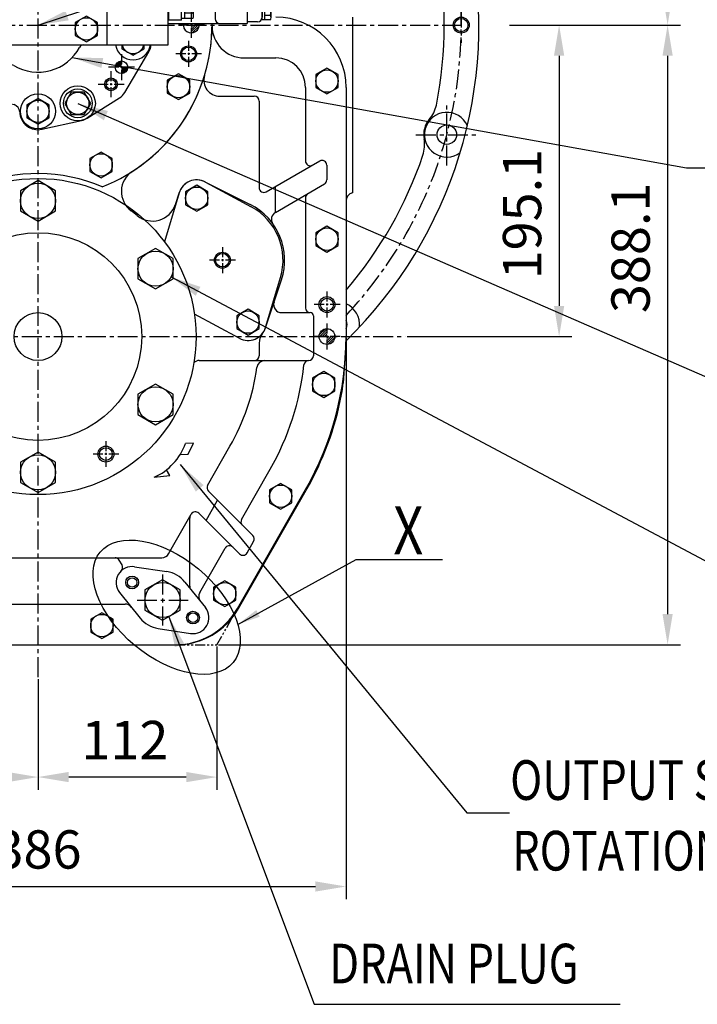
# Model space of a CAD drawing. Units: millimetres. Extents: x 0 to 3855, y -19 to 2751.
# Drawn here: x 3045 to 3470, y 634 to 1251 of the extents above; entities that cross this region are included whole.
import ezdxf

# ---------------------------------------------------------------- set-up
doc = ezdxf.new("R2010")
doc.units = ezdxf.units.MM
doc.header["$LTSCALE"] = 10
doc.linetypes.add('CENTER', pattern=[2, 1.25, -0.25, 0.25, -0.25])
doc.linetypes.add('PHANTOM', pattern=[2.5, 1.25, -0.25, 0.25, -0.25, 0.25, -0.25])
for name, color, linetype in [('1', 1, 'CENTER'), ('14', 14, 'Continuous'), ('4', 4, 'Continuous'), ('DIM', 6, 'Continuous')]:
    doc.layers.add(name, color=color, linetype=linetype)
doc.styles.add('GCHM', font='gem2', dxfattribs={"bigfont": 'gchm'})
doc.styles.add('GHS', font='romans', dxfattribs={"bigfont": 'ghs'})
doc.styles.get("Standard").update_dxf_attribs({"font": 'txt.shx', "bigfont": 'whgtxt.shx'})
doc.dimstyles.new('A1', dxfattribs={"dimtxt": 5, "dimasz": 3.5, "dimexe": 2, "dimexo": 0.7, "dimgap": 2, "dimtad": 1, "dimtoh": 1, "dimdsep": 46, "dimtxsty": 'Standard', "dimcen": 0, "dimclrd": 2, "dimclre": 2, "dimclrt": 6, "dimaunit": 1, "dimadec": 0, "dimazin": 0, "dimtp": 0.02, "dimtfac": 0.65, "dimtdec": 3, "dimtmove": 0, "dimatfit": 3, "dimfxl": 0, "dimtolj": 1, "dimarcsym": 0})

# ---------------------------------------------------------------- blocks, each defined once
blk = doc.blocks.new('*D49')
at = {"layer": 'DEFPOINTS', "color": 0, "transparency": 16777216}
for p in [(3351.18, 1247.2), (3287.05, 1052.15), (3383.38, 1052.15)]:
    blk.add_point(p, dxfattribs=at)
at = {"layer": 'DIM', "color": 2, "lineweight": -2, "transparency": 16777216}
for p, q in [((3352.3, 1247.2), (3391.38, 1247.2)), ((3383.38, 1228), (3383.38, 1071.35)), ((3288.17, 1052.15), (3391.38, 1052.15))]:
    blk.add_line(p, q, dxfattribs=at)
at = {"layer": 'DIM', "color": 2, "transparency": 16777216}
for points in [[(3380.18, 1228), (3386.58, 1228), (3383.38, 1247.2)], [(3380.18, 1071.35), (3386.58, 1071.35), (3383.38, 1052.15)]]:
    blk.add_solid(points, dxfattribs=at)
at = {"layer": 'DIM', "color": 6, "transparency": 16777216, "insert": (3360.18, 1128.82), "char_height": 24, "attachment_point": 5, "rotation": 90}
blk.add_mtext('\\A1;195.1', dxfattribs=at)
blk = doc.blocks.new('*D9')
at = {"layer": 'DEFPOINTS', "color": 0, "transparency": 16777216}
for p in [(3351.18, 1247.2), (3168.95, 859.15), (3451.35, 859.15)]:
    blk.add_point(p, dxfattribs=at)
at = {"layer": 'DIM', "color": 2, "lineweight": -2, "transparency": 16777216}
for p, q in [((3352.3, 1247.2), (3459.35, 1247.2)), ((3451.35, 1228), (3451.35, 878.35)), ((3170.07, 859.15), (3459.35, 859.15))]:
    blk.add_line(p, q, dxfattribs=at)
at = {"layer": 'DIM', "color": 2, "transparency": 16777216}
for points in [[(3448.15, 1228), (3454.55, 1228), (3451.35, 1247.2)], [(3448.15, 878.35), (3454.55, 878.35), (3451.35, 859.15)]]:
    blk.add_solid(points, dxfattribs=at)
at = {"layer": 'DIM', "color": 6, "transparency": 16777216, "insert": (3428.15, 1107.73), "char_height": 24, "attachment_point": 5, "rotation": 90}
blk.add_mtext('\\A1;388.1', dxfattribs=at)
blk = doc.blocks.new('*D12')
at = {"layer": 'DEFPOINTS', "color": 0, "transparency": 16777216}
for p in [(2944.95, 859.15), (3056.95, 838.79), (3056.95, 776.29)]:
    blk.add_point(p, dxfattribs=at)
at = {"layer": 'DIM', "color": 2, "lineweight": -2, "transparency": 16777216}
for p, q in [((2944.95, 858.03), (2944.95, 768.29)), ((3056.95, 837.67), (3056.95, 768.29)), ((2964.15, 776.29), (3037.75, 776.29))]:
    blk.add_line(p, q, dxfattribs=at)
at = {"layer": 'DIM', "color": 2, "transparency": 16777216}
for points in [[(2964.15, 779.49), (2964.15, 773.09), (2944.95, 776.29)], [(3037.75, 779.49), (3037.75, 773.09), (3056.95, 776.29)]]:
    blk.add_solid(points, dxfattribs=at)
at = {"layer": 'DIM', "color": 6, "transparency": 16777216, "insert": (3002.67, 799.49), "char_height": 24, "attachment_point": 5}
blk.add_mtext('\\A1;112', dxfattribs=at)
blk = doc.blocks.new('*D13')
at = {"layer": 'DEFPOINTS', "color": 0, "transparency": 16777216}
for p in [(3168.95, 859.15), (3056.95, 838.79), (3056.95, 776.29)]:
    blk.add_point(p, dxfattribs=at)
at = {"layer": 'DIM', "color": 2, "lineweight": -2, "transparency": 16777216}
for p, q in [((3168.95, 858.03), (3168.95, 768.29)), ((3056.95, 837.67), (3056.95, 768.29)), ((3149.75, 776.29), (3076.15, 776.29))]:
    blk.add_line(p, q, dxfattribs=at)
at = {"layer": 'DIM', "color": 2, "transparency": 16777216}
for points in [[(3076.15, 779.49), (3076.15, 773.09), (3056.95, 776.29)], [(3149.75, 779.49), (3149.75, 773.09), (3168.95, 776.29)]]:
    blk.add_solid(points, dxfattribs=at)
at = {"layer": 'DIM', "color": 6, "transparency": 16777216, "insert": (3111.35, 799.49), "char_height": 24, "attachment_point": 5}
blk.add_mtext('\\A1;112', dxfattribs=at)
blk = doc.blocks.new('*D14')
at = {"layer": 'DEFPOINTS', "color": 0, "transparency": 16777216}
for p in [(2863.95, 1052.15), (3249.95, 1052.15), (3249.95, 707.76)]:
    blk.add_point(p, dxfattribs=at)
at = {"layer": 'DIM', "color": 2, "lineweight": -2, "transparency": 16777216}
for p, q in [((2863.95, 1051.03), (2863.95, 699.76)), ((3249.95, 1051.03), (3249.95, 699.76)), ((2883.15, 707.76), (3230.75, 707.76))]:
    blk.add_line(p, q, dxfattribs=at)
at = {"layer": 'DIM', "color": 2, "transparency": 16777216}
for points in [[(2883.15, 710.96), (2883.15, 704.56), (2863.95, 707.76)], [(3230.75, 710.96), (3230.75, 704.56), (3249.95, 707.76)]]:
    blk.add_solid(points, dxfattribs=at)
at = {"layer": 'DIM', "color": 6, "transparency": 16777216, "insert": (3056.95, 730.96), "char_height": 24, "attachment_point": 5}
blk.add_mtext('\\A1;386', dxfattribs=at)
blk = doc.blocks.new('*D70')
at = {"layer": 'DEFPOINTS', "color": 0, "transparency": 16777216}
for p in [(3277.58, 1696.6), (3451.35, 1696.6), (3351.18, 1247.2)]:
    blk.add_point(p, dxfattribs=at)
at = {"layer": 'DIM', "color": 2, "lineweight": -2, "transparency": 16777216}
for p, q in [((3278.7, 1696.6), (3459.35, 1696.6)), ((3451.35, 1266.4), (3451.35, 1677.4)), ((3352.3, 1247.2), (3459.35, 1247.2))]:
    blk.add_line(p, q, dxfattribs=at)
at = {"layer": 'DIM', "color": 2, "transparency": 16777216}
for points in [[(3448.15, 1677.4), (3454.55, 1677.4), (3451.35, 1696.6)], [(3448.15, 1266.4), (3454.55, 1266.4), (3451.35, 1247.2)]]:
    blk.add_solid(points, dxfattribs=at)
at = {"layer": 'DIM', "color": 6, "transparency": 16777216, "insert": (3428.15, 1533.1), "char_height": 24, "attachment_point": 5, "rotation": 90}
blk.add_mtext('\\A1;449.4', dxfattribs=at)
blk = doc.blocks.new('*X96')
at = {"color": 0}
for p, q in [((602.99, 358.33), (606.79, 362.13)), ((603.38, 357.31), (607.8, 361.73)), ((604.8, 357.31), (607.8, 360.32)), ((606.21, 357.31), (607.8, 358.9)), ((607.63, 357.31), (607.8, 357.49)), ((607.8, 356.07), (609.04, 357.31)), ((607.8, 354.66), (610.45, 357.31)), ((607.8, 353.25), (611.87, 357.31)), ((608.39, 352.42), (612.69, 356.72)), ((610.75, 353.36), (611.75, 354.36))]:
    blk.add_line(p, q, dxfattribs=at)
blk = doc.blocks.new('A$C4203')
blk.add_lwpolyline([(12.68, 11.02), (6.38, 14.66), (0.08, 11.02), (0.08, 3.75), (6.38, 0.11), (12.68, 3.75)], close=True)
blk.add_circle((6.38, 7.39), 6.3)
blk = doc.blocks.new('변환밸브그룹')
for p, q in [((9372.43, 272.16), (9439.93, 272.16)), ((9367.43, 247.16), (9367.43, 267.16)), ((9444.93, 52.76), (9444.93, 267.16)), ((9372.36, 258.51), (9407.9, 258.51)), ((9383.73, 258.51), (9383.73, 245.81)), ((9386.23, 253.66), (9394.03, 253.66)), ((9386.23, 253.66), (9386.23, 250.66)), ((9394.03, 253.66), (9394.03, 250.66)), ((9396.53, 258.51), (9396.53, 245.81)), ((9386.23, 250.66), (9394.03, 250.66)), ((9372.36, 245.81), (9407.9, 245.81)), ((9372.43, 242.16), (9399.14, 242.16)), ((9372.83, 242.16), (9398.93, 242.16)), ((9403.93, 237.16), (9403.93, 183.15)), ((9411.62, 156.73), (9405.74, 172.89)), ((9413.43, 146.47), (9413.43, 52.76)), ((9522.93, 138.91), (9522.93, 129.46)), ((9444.93, 129.91), (9522.93, 129.91)), ((9411.43, 54.76), (9411.43, 129.46)), ((9413.43, 129.46), (9411.43, 129.46)), ((9529.93, 129.46), (9529.93, 120.16)), ((9401.48, 118.16), (9411.43, 118.16)), ((9414.43, 119.46), (9414.43, 113.96)), ((9434.43, 119.46), (9434.43, 116.28)), ((9568.43, 120.16), (9529.93, 120.16)), ((9529.93, 120.16), (9529.93, 50.76)), ((9576.88, 120.16), (9568.43, 120.16)), ((9392.13, 97.66), (9392.13, 114.88)), ((9392.13, 114.88), (9400.13, 114.88)), ((9400.13, 69.43), (9400.13, 114.88)), ((9418.18, 109.61), (9414.43, 113.96)), ((9440.18, 109.61), (9434.43, 116.28)), ((9418.18, 109.61), (9418.18, 70.61)), ((9421.18, 108.61), (9421.18, 71.61)), ((9435.18, 110.61), (9423.18, 110.61)), ((9437.18, 108.61), (9437.18, 71.61)), ((9440.18, 109.61), (9440.18, 70.61)), ((9395.13, 82.16), (9395.13, 102.16)), ((9395.13, 102.16), (9400.13, 102.16)), ((9401.73, 99.91), (9400.13, 99.91)), ((9401.73, 84.41), (9401.73, 99.91)), ((9429.18, 101.11), (9426.18, 98.11)), ((9432.18, 98.11), (9429.18, 101.11)), ((9385.13, 97.66), (9395.13, 97.66)), ((9385.13, 86.66), (9385.13, 97.66)), ((9407.13, 96.11), (9401.73, 96.11)), ((9402.58, 93.47), (9402.58, 90.84)), ((9404.68, 93.47), (9404.68, 90.84)), ((9407.13, 88.21), (9407.13, 96.11)), ((9427.68, 98.11), (9426.18, 98.11)), ((9427.68, 98.11), (9427.68, 95.61)), ((9430.68, 95.61), (9427.68, 95.61)), ((9430.68, 98.11), (9430.68, 95.61)), ((9432.18, 98.11), (9430.68, 98.11)), ((9385.13, 86.66), (9395.13, 86.66)), ((9392.13, 69.43), (9392.13, 86.66)), ((9407.13, 88.21), (9401.73, 88.21)), ((9395.13, 82.16), (9400.13, 82.16)), ((9401.73, 84.41), (9400.13, 84.41)), ((9429.18, 79.11), (9426.18, 82.11)), ((9427.68, 82.11), (9426.18, 82.11)), ((9427.68, 82.11), (9427.68, 84.61)), ((9430.68, 84.61), (9427.68, 84.61)), ((9432.18, 82.11), (9429.18, 79.11)), ((9430.68, 82.11), (9430.68, 84.61)), ((9432.18, 82.11), (9430.68, 82.11)), ((9392.13, 69.43), (9400.13, 69.43)), ((9423.93, 63.94), (9418.18, 70.61)), ((9435.18, 69.61), (9423.18, 69.61)), ((9443.93, 66.26), (9440.18, 70.61)), ((9401.48, 66.16), (9411.43, 66.16)), ((9423.93, 60.76), (9423.93, 63.94)), ((9443.93, 60.76), (9443.93, 66.26)), ((9576.88, 66.16), (9568.43, 66.16)), ((9416.43, 49.76), (9439.93, 49.76)), ((9416.43, 49.76), (9441.93, 49.76))]:
    blk.add_line(p, q)
at = {"ltscale": 0.5}
for p, q in [((9376.83, 256.62), (9376.83, 252.76)), ((9378.03, 256.62), (9378.03, 252.76)), ((9402.23, 256.62), (9402.23, 252.76)), ((9403.43, 256.62), (9403.43, 252.76)), ((9372.97, 252.76), (9376.83, 252.76)), ((9372.97, 251.56), (9376.83, 251.56)), ((9376.83, 251.56), (9376.83, 247.7)), ((9378.03, 252.76), (9381.89, 252.76)), ((9378.03, 251.56), (9378.03, 247.7)), ((9378.03, 251.56), (9381.89, 251.56)), ((9398.37, 252.76), (9402.23, 252.76)), ((9398.37, 251.56), (9402.23, 251.56)), ((9402.23, 251.56), (9402.23, 247.7)), ((9403.43, 252.76), (9407.29, 252.76)), ((9403.43, 251.56), (9407.29, 251.56)), ((9403.43, 251.56), (9403.43, 247.7))]:
    blk.add_line(p, q, dxfattribs=at)
at = {"ltscale": 15}
for p, q in [((9450.13, 146.41), (9444.93, 146.41)), ((9448.4, 145.9), (9448.4, 140.91)), ((9461.13, 146.41), (9450.74, 146.41)), ((9451.86, 145.86), (9451.86, 138.91)), ((9452.47, 145.86), (9452.47, 140.91)), ((9459.4, 145.9), (9459.4, 140.91)), ((9462.86, 145.86), (9462.86, 138.91)), ((9508, 145.86), (9508, 138.91)), ((9520.13, 146.41), (9509.74, 146.41)), ((9511.47, 145.86), (9511.47, 140.91)), ((9518.4, 145.9), (9518.4, 140.91)), ((9521.86, 145.86), (9521.86, 138.91)), ((9451.86, 140.91), (9444.93, 140.91)), ((9444.93, 138.91), (9522.93, 138.91)), ((9462.86, 140.91), (9451.86, 140.91)), ((9521.86, 140.91), (9508, 140.91)), ((9444.93, 129.46), (9529.93, 129.46)), ((9401.48, 99.91), (9401.48, 118.16)), ((9568.43, 50.76), (9568.43, 120.16)), ((9568.88, 66.16), (9568.88, 120.16)), ((9576.88, 66.16), (9576.88, 120.16)), ((9583.83, 117.08), (9576.88, 117.08)), ((9578.88, 103.23), (9578.88, 117.08)), ((9583.83, 113.62), (9578.88, 113.62)), ((9584.38, 104.96), (9584.38, 115.35)), ((9583.87, 106.69), (9578.88, 106.69)), ((9583.83, 103.23), (9576.88, 103.23)), ((9401.48, 66.16), (9401.48, 84.41)), ((9583.83, 81.08), (9576.88, 81.08)), ((9578.88, 67.23), (9578.88, 81.08)), ((9583.83, 77.62), (9578.88, 77.62)), ((9584.38, 68.96), (9584.38, 79.35)), ((9583.87, 70.69), (9578.88, 70.69)), ((9583.83, 67.23), (9576.88, 67.23)), ((9444.17, 50.76), (9568.43, 50.76))]:
    blk.add_line(p, q, dxfattribs=at)
for points in [[(9501.83, 123.5), (9494.83, 127.54), (9487.83, 123.5), (9487.83, 115.41), (9494.83, 111.37), (9501.83, 115.41)], [(9454.07, 93.66), (9453.2, 92.16), (9454.07, 90.66), (9455.8, 90.66), (9456.66, 92.16), (9455.8, 93.66)], [(9524.23, 64.8), (9517.23, 68.84), (9510.23, 64.8), (9510.23, 56.71), (9517.23, 52.67), (9524.23, 56.71)]]:
    blk.add_lwpolyline(points, close=True)
for centre, radius in [((9377.43, 252.16), 4.5), ((9402.83, 252.16), 4.5), ((9494.83, 119.46), 7), ((9454.93, 92.16), 3.65), ((9454.93, 92.16), 3), ((9517.23, 60.76), 7)]:
    blk.add_circle(centre, radius)
blk.add_circle((9390.13, 92.16), 1.5, dxfattribs=at)
for centre, radius, start, end in [((9372.43, 267.16), 5, 90, 180), ((9439.93, 267.16), 5, 0, 90), ((9388.13, 252.16), 17, 158.06655, 201.93345), ((9392.13, 252.16), 17, 338.06655, 21.93345), ((9372.43, 247.16), 5, 180, 270), ((9398.93, 237.16), 5, 0, 90), ((9433.93, 183.15), 30, 180, 200), ((9383.43, 146.47), 30, 0, 20), ((9424.43, 119.46), 10, 360, 180), ((9423.18, 108.61), 2, 90, 180), ((9435.18, 108.61), 2, 0, 90), ((9403.63, 92.16), 1.68, 51.33024, 128.66976), ((9403.63, 92.16), 1.68, 231.33024, 308.66976), ((9423.18, 71.61), 2, 180, 270), ((9435.18, 71.61), 2, 270, 0), ((9433.93, 60.76), 10, 180, 0), ((9416.43, 54.76), 5, 180, 270), ((9416.43, 52.76), 3, 180, 270), ((9441.93, 52.76), 3, 270, 0)]:
    blk.add_arc(centre, radius, start, end)
for centre, radius, start, end in [((9444.93, 134.41), 12, 73.22135, 90.00143), ((9450.13, 143.41), 3, 54.73561, 125.26439), ((9450.74, 143.41), 3, 54.73561, 95.81303), ((9455.93, 134.41), 12, 73.22135, 106.77865), ((9461.13, 143.41), 3, 54.73561, 125.26439), ((9509.74, 143.41), 3, 54.73561, 125.26439), ((9514.93, 134.41), 12, 73.22135, 106.77865), ((9520.13, 143.41), 3, 54.73561, 125.26439), ((9581.38, 115.35), 3, 324.73561, 35.26439), ((9572.38, 110.16), 12, 343.22135, 16.77865), ((9581.38, 104.96), 3, 324.73561, 35.26439), ((9581.38, 79.35), 3, 324.73561, 35.26439), ((9572.38, 74.16), 12, 343.22135, 16.77865), ((9581.38, 68.96), 3, 324.73561, 35.26439)]:
    blk.add_arc(centre, radius, start, end, dxfattribs=at)
at = {"color": 0, "linetype": 'ByBlock'}
for p in [(9426.18, 82.11), (9426.18, 82.11), (9429.18, 79.11)]:
    blk.add_point(p, dxfattribs=at)
at = {"layer": '1'}
for p, q in [((9377.43, 261.49), (9377.43, 242.82)), ((9402.83, 261.49), (9402.83, 242.82)), ((9366.67, 252.16), (9413.19, 252.16))]:
    blk.add_line(p, q, dxfattribs=at)
for p in [(9418.05, 112.07), (9427.55, 53.37)]:
    blk.add_blockref('A$C4203', p)
at = {"style": 'GHS'}
for s, p in [('AHE', (9424.84, 109.76)), ('전진', (9430.52, 109.22)), ('NEU', (9424.69, 94.65)), ('중립', (9430.68, 93.88)), ('AST', (9424.55, 78.27)), ('후진', (9430.71, 78.29))]:
    blk.add_text(s, height=3, rotation=270, dxfattribs=at).set_placement(p)
blk = doc.blocks.new('*X98')
at = {"color": 0}
for p, q in [((343.92, 312.1), (347.3, 315.48)), ((344.27, 311.56), (347.84, 315.13)), ((344.34, 313.41), (345.99, 315.06)), ((345.15, 311.56), (347.84, 314.25)), ((346.04, 311.56), (347.84, 313.37)), ((346.92, 311.56), (347.84, 312.48)), ((347.8, 311.56), (347.84, 311.6)), ((347.84, 310.71), (348.69, 311.56)), ((347.84, 309.83), (349.57, 311.56)), ((347.84, 308.95), (350.46, 311.56)), ((347.84, 308.06), (351.34, 311.56)), ((348.3, 307.64), (351.76, 311.1)), ((349.55, 308), (351.4, 309.86))]:
    blk.add_line(p, q, dxfattribs=at)
blk = doc.blocks.new('141561G_정면')
for p, q in [((521.03, -2024.93), (497.64, -2024.93)), ((500.95, -2032.82), (500.95, -2026.93)), ((516.54, -2032.93), (516.54, -2026.93)), ((524.34, -2032.93), (524.34, -2026.93)), ((524.34, -2032.93), (495.45, -2032.93)), ((495.45, -2033.93), (522.75, -2033.93)), ((495.75, -2033.93), (495.75, -2032.93)), ((495.75, -2033.93), (495.75, -2032.93)), ((495.75, -2032.93), (495.75, -2033.93)), ((495.75, -2033.93), (521.75, -2033.93)), ((521.75, -2032.93), (521.75, -2033.93)), ((521.75, -2032.93), (521.75, -2033.93)), ((521.75, -2032.93), (521.75, -2033.93)), ((522.75, -2033.93), (522.75, -2055.18)), ((535.95, -2039.43), (527.75, -2039.43)), ((547.45, -2050.93), (547.45, -2055.18)), ((621.92, -2059.93), (621.92, -2058.93)), ((640.97, -2059.93), (640.97, -2058.93)), ((574.45, -2064.63), (581.32, -2064.63)), ((579.04, -2063.6), (577.25, -2064.63)), ((608.45, -2064.93), (608.45, -2070.93)), ((608.45, -2064.93), (608.45, -2070.93)), ((618.72, -2059.93), (644.12, -2059.93)), ((618.72, -2065.93), (618.72, -2059.93)), ((625.07, -2065.93), (625.07, -2059.93)), ((637.77, -2065.93), (637.77, -2059.93)), ((644.12, -2065.93), (644.12, -2059.93)), ((453.45, -2067.43), (461.95, -2067.43)), ((618.45, -2067.93), (618.45, -2072.93)), ((618.45, -2067.93), (644.45, -2067.93)), ((618.72, -2065.93), (644.12, -2065.93)), ((619.45, -2066.93), (643.45, -2066.93)), ((619.45, -2067.93), (619.45, -2066.93)), ((643.45, -2067.93), (619.45, -2067.93)), ((620.5, -2066.93), (620.5, -2065.93)), ((620.5, -2066.93), (642.4, -2066.93)), ((642.4, -2066.93), (642.4, -2065.93)), ((643.45, -2066.93), (643.45, -2067.93)), ((644.45, -2067.93), (644.45, -2072.93)), ((627.4, -2075.93), (668.45, -2075.93)), ((668.45, -2075.93), (668.45, -2129.93)), ((674.95, -2076.93), (668.45, -2076.93)), ((668.45, -2076.93), (668.45, -2128.93)), ((648.45, -2078.93), (648.45, -2126.93)), ((677.95, -2089.71), (677.95, -2078.16)), ((682.99, -2078.16), (677.95, -2078.16)), ((677.95, -2079.93), (677.95, -2125.93)), ((679.45, -2089.71), (679.45, -2078.16)), ((683.02, -2081.05), (679.45, -2081.05)), ((683.45, -2088.26), (683.45, -2079.6)), ((682.99, -2089.71), (677.95, -2089.71)), ((683.02, -2086.82), (679.45, -2086.82)), ((677.95, -2127.71), (677.95, -2116.16)), ((682.99, -2116.16), (677.95, -2116.16)), ((679.45, -2127.71), (679.45, -2116.16)), ((683.02, -2119.05), (679.45, -2119.05)), ((683.45, -2126.26), (683.45, -2117.6)), ((683.02, -2124.82), (679.45, -2124.82)), ((618.95, -2129.93), (668.45, -2129.93)), ((674.95, -2128.93), (668.45, -2128.93)), ((682.99, -2127.71), (677.95, -2127.71)), ((484.28, -2158.61), (480.46, -2144.33)), ((591.76, -2173.12), (606.85, -2147.58)), ((513.86, -2155.83), (520.78, -2155.83)), ((469.39, -2163.76), (494.81, -2163.76)), ((487.18, -2160.83), (507.95, -2160.83)), ((568.21, -2189.25), (588.47, -2176.5)), ((539.93, -2196.16), (564.73, -2190.67))]:
    blk.add_line(p, q)
at = {"ltscale": 15}
for p, q in [((547.86, -2041.63), (579.04, -2041.63)), ((547.86, -2041.63), (547.86, -2055.18)), ((579.04, -2041.63), (547.86, -2041.63)), ((555.65, -2041.63), (547.86, -2041.63)), ((555.65, -2041.63), (555.65, -2055.18)), ((571.24, -2041.63), (555.65, -2041.63)), ((571.24, -2041.63), (571.24, -2047.74)), ((579.04, -2041.63), (571.24, -2041.63)), ((579.04, -2041.63), (579.04, -2063.6))]:
    blk.add_line(p, q, dxfattribs=at)
blk.add_lwpolyline([(558.31, -2172.93), (554.27, -2179.93), (558.31, -2186.93), (566.39, -2186.93), (570.43, -2179.93), (566.39, -2172.93)], close=True)
for centre, radius in [((589.75, -2157.33), 3.95), ((562.35, -2179.93), 11), ((583.15, -2168.03), 3), ((537.45, -2184.93), 11), ((562.35, -2179.93), 9), ((562.35, -2179.93), 7)]:
    blk.add_circle(centre, radius)
at = {"color": 4}
blk.add_circle((583.15, -2168.03), 4, dxfattribs=at)
for centre, radius, start, end in [((497.06, -2029.73), 4.8, 35.66619, 109.59414), ((508.75, -2041.12), 16.19, 61.2168, 118.7832), ((520.44, -2029.73), 4.8, 35.66619, 144.33381), ((527.75, -2034.43), 5, 180, 270), ((535.95, -2050.93), 11, 337.27158, 202.72842), ((535.95, -2050.93), 11.5, 0, 90), ((596.95, -2064.93), 11.5, 0, 161.26376), ((575.14, -2056.24), 8.33, 258.28613, 297.89691), ((581.32, -2059.63), 5, 270, 341.26376), ((453.45, -2078.93), 11.5, 90, 200.08021), ((453.45, -2078.93), 11, 39.40057, 190.91645), ((613.45, -2070.93), 5, 180, 216.8699), ((615.45, -2072.93), 3, 340.52878, 0), ((647.45, -2072.93), 3, 180, 270), ((651.45, -2078.93), 3, 90, 180), ((674.95, -2079.93), 3, 0, 90), ((453.45, -2078.93), 5.5, 239.38523, 254.71406), ((680.95, -2079.6), 2.5, 324.73561, 35.26439), ((673.45, -2083.93), 10, 343.22135, 16.77865), ((453.45, -2078.93), 11, 255.24824, 262.42533), ((680.95, -2088.26), 2.5, 324.73561, 35.26439), ((457.95, -2105.53), 9, 215.78505, 228.61533), ((680.95, -2117.6), 2.5, 324.73561, 35.26439), ((673.45, -2121.93), 10, 343.22135, 16.77865), ((651.45, -2126.93), 3, 180, 270), ((674.95, -2125.93), 3, 270, 0), ((680.95, -2126.26), 2.5, 324.73561, 35.26439), ((469.35, -2152.23), 11.5, 122.73898, 270), ((469.35, -2152.23), 11, 122.26202, 45.90457), ((537.45, -2130.93), 29.5, 239.14428, 331.71575), ((596.95, -2141.73), 11, 188.3636, 351.6364), ((596.95, -2141.73), 11.5, 329.41845, 352.00247), ((520.78, -2158.83), 3, 59.14428, 90), ((487.18, -2157.83), 3, 195, 270), ((494.81, -2168.76), 5, 41.57795, 90), ((537.45, -2130.93), 52, 221.57795, 253.18362), ((583.15, -2168.03), 10, 302.16619, 329.41845), ((520.96, -2185.5), 5, 1.95364, 73.18362), ((537.45, -2184.93), 11.5, 181.95364, 282.48225)]:
    blk.add_arc(centre, radius, start, end)
at = {"ltscale": 0.5}
for centre, start, end in [((566.07, -2146.33), 90, 151.71575), ((513.86, -2158.83), 90, 170.40593), ((507.95, -2157.83), 270, 350.40593)]:
    blk.add_arc(centre, 3, start, end, dxfattribs=at)
at = {"layer": 'DEFPOINTS', "color": 0, "linetype": 'ByBlock'}
for p in [(623.45, -2066.93), (642.4, -2066.93), (642.4, -2066.93), (644.12, -2065.93)]:
    blk.add_point(p, dxfattribs=at)
at = {"layer": '14'}
blk.add_blockref('*X98', (241.91, -2468.9), dxfattribs=at)
blk = doc.blocks.new('A$C6C9549A9')
for p, q in [((-8.92, 49.26), (-29.07, 24.48)), ((8.92, 49.26), (29.48, 23.98)), ((-8.92, -49.26), (-29.07, -24.48)), ((8.92, -49.26), (29.48, -23.98))]:
    blk.add_line(p, q)
blk.add_circle((0, 0), 4.25)
for centre, radius, start, end in [((0, 42), 11.5, 39.12042, 140.87958), ((0, 0), 38, 320.87958, 39.12042), ((0, -42), 11.5, 219.12042, 320.87958)]:
    blk.add_arc(centre, radius, start, end)
at = {"layer": '4'}
blk.add_circle((0, 0), 5, dxfattribs=at)
blk = doc.blocks.new('A$C172858EC')
for centre, radius in [((0, 0), 99), ((-42.5, 73.61), 4), ((0, 0), 64.99), ((0, 0), 15), ((42.5, -73.61), 4)]:
    blk.add_circle(centre, radius)
at = {"layer": '4'}
for centre in [(-42.5, 73.61), (42.5, -73.61)]:
    blk.add_circle(centre, 5, dxfattribs=at)
blk = doc.blocks.new('A$C42D5489A')
blk.add_lwpolyline([(7, 4.04), (0, 8.08), (-7, 4.04), (-7, -4.04), (0, -8.08), (7, -4.04)], close=True)
blk.add_circle((0, 0), 7)
blk = doc.blocks.new('A$C327C448F')
for centre, radius in [((-68.62, 256.08), 6.1), ((-187.46, 187.46), 6.1), ((187.46, 187.46), 6.1), ((-256.08, 68.62), 6.1), ((256.08, 68.62), 6.1), ((-265.11, 0), 4.19), ((265.11, 0), 4.19), ((-256.08, -68.62), 6.1), ((256.08, -68.62), 6.1)]:
    blk.add_circle(centre, radius)
for centre, radius, start, end in [((0, 0), 276.25, 74.95481, 107.95441), ((-68.62, 256.08), 14, 143.18412, 66.81588), ((68.62, 256.08), 14, 113.18412, 273.27454), ((68.62, 256.08), 6.1, 79.21626, 270), ((0, 0), 254.5, 78.65772, 101.34228), ((0, 0), 276.25, 314.31306, 68.3002), ((0, 0), 276.25, 116.19666, 121.60933), ((-46.12, 229.92), 20, 101.34228, 130.69798), ((46.12, 229.92), 20, 49.30202, 78.65772), ((-75.02, 222.18), 20, 79.30202, 124.65215), ((0, 0), 254.5, 108.65772, 108.75448), ((-68.62, 256.08), 14.5, 259.30202, 310.69798), ((68.62, 256.08), 14.5, 229.30202, 273.8366), ((0, 0), 276.25, 123.13164, 225.68694), ((0, 0), 254.5, 48.65772, 57.56478), ((-187.46, 187.46), 14, 173.18412, 96.81588), ((0, 0), 254.5, 128.92413, 131.34228), ((187.46, 187.46), 14, 83.18412, 6.81588), ((-154.9, 176.06), 20, 131.34228, 160.69798), ((154.9, 176.06), 20, 19.30202, 48.65772), ((-187.46, 187.46), 14.5, 289.30202, 340.69798), ((187.46, 187.46), 14.5, 199.30202, 250.69798), ((-176.06, 154.9), 20, 109.30202, 138.65772), ((176.06, 154.9), 20, 41.34228, 70.69798), ((0, 0), 254.5, 138.65772, 161.34228), ((0, 0), 254.5, 18.65772, 41.34228), ((-256.08, 68.62), 14, 203.18412, 126.81588), ((-222.18, 75.02), 20, 161.34228, 190.69798), ((222.18, 75.02), 20, 349.30202, 18.65772), ((256.08, 68.62), 14, 53.18412, 336.81588), ((-256.08, 68.62), 14.5, 319.30202, 10.69798), ((256.08, 68.62), 14.5, 169.30202, 220.69798), ((-229.92, 46.12), 20, 139.30202, 168.65772), ((229.92, 46.12), 20, 11.34228, 40.69798), ((0, 0), 254.5, 168.65772, 191.34228), ((0, 0), 254.5, 348.65772, 11.34228), ((-256.08, -68.62), 14, 59.63737, 156.81588), ((-229.92, -46.12), 20, 191.34228, 197.4476), ((256.08, -68.62), 14, 23.18412, 306.81588), ((229.92, -46.12), 20, 319.30202, 348.65772), ((256.08, -68.62), 14.5, 139.30202, 190.69798), ((222.18, -75.02), 20, 341.34228, 10.69798), ((-256.08, -68.62), 14, 233.18412, 300.36263), ((0, 0), 254.5, 319.31893, 341.34228), ((0, 0), 254.5, 211.77459, 220.68107), ((-187.46, -187.46), 14, 113.30572, 186.81588), ((187.46, -187.46), 14, 353.18412, 66.69428), ((-187.46, -187.46), 6.1, 155.23313, 204.76687), ((187.46, -187.46), 6.1, 335.23313, 24.76687)]:
    blk.add_arc(centre, radius, start, end)
at = {"layer": '1'}
for p, q in [((-68.62, 236.78), (-68.62, 275.37)), ((68.62, 236.78), (68.62, 275.37)), ((-87.91, 256.08), (-49.32, 256.08)), ((49.32, 256.08), (87.91, 256.08)), ((-187.46, 168.16), (-187.46, 206.76)), ((187.46, 168.16), (187.46, 206.76)), ((-206.76, 187.46), (-168.16, 187.46)), ((168.16, 187.46), (206.76, 187.46)), ((-256.08, 49.32), (-256.08, 87.91)), ((256.08, 49.32), (256.08, 87.91)), ((-275.37, 68.62), (-236.78, 68.62)), ((236.78, 68.62), (275.37, 68.62)), ((-265.11, 11), (-265.11, -11)), ((265.11, 11), (265.11, -11)), ((-256.08, -87.91), (-256.08, -49.32)), ((256.08, -87.91), (256.08, -49.32)), ((-275.37, -68.62), (-236.78, -68.62)), ((236.78, -68.62), (275.37, -68.62))]:
    blk.add_line(p, q, dxfattribs=at)
for start, end in [(73.94506, 107.81441), (62.51799, 68.48141), (316.71896, 59.43172), (125.49262, 223.28104)]:
    blk.add_arc((0, 0), 265.11, start, end, dxfattribs=at)
at = {"layer": '4'}
for centre in [(-265.11, 0), (265.11, 0)]:
    blk.add_circle(centre, 5, dxfattribs=at)

msp = doc.modelspace()

# ---------------------------------------------------------------- linework, layer by layer
for p, q in [((3253.9463, 1252.146), (3253.9463, 1142.146)), ((3111.2553, 1205.0084), (3126.3467, 1230.5453)), ((3185.9451, 1226.646), (3205.9463, 1226.646)), ((3170.8203, 1202.646), (3192.4463, 1202.646)), ((3224.4463, 1208.146), (3224.4463, 1162.1313)), ((3249.9463, 1208.146), (3249.9463, 1052.146)), ((3087.7024, 1188.8845), (3107.97, 1201.631)), ((3195.4463, 1199.646), (3195.4463, 1145.3881)), ((3059.4319, 1181.9679), (3084.2238, 1187.4561)), ((3199.9463, 1142.79), (3233.4463, 1162.1313)), ((3237.8463, 1159.4755), (3237.8463, 1150.2379)), ((3161.5075, 1149.0673), (3189.8928, 1134.854)), ((3205.6947, 1129.9431), (3236.4463, 1147.6975)), ((3145.4465, 1142.4147), (3142.8929, 1134.7388)), ((3205.4463, 1145.9655), (3205.4463, 1129.7997)), ((3224.4463, 1139.0373), (3224.4463, 1070.146)), ((3249.9463, 1137.146), (3249.9463, 1052.146)), ((3199.4159, 1057.5483), (3209.437, 1087.6701)), ((3229.4463, 1065.146), (3229.4463, 1040.146)), ((3249.9197, 1051.3478), (3248.033, 1023.0479)), ((3195.4463, 1047.942), (3195.4463, 1040.146)), ((3154.3817, 985.4168), (3149.3595, 985.2624)), ((3151.0551, 978.537), (3154.3817, 985.4168)), ((3163.1938, 958.9245), (3177.1968, 983.4287)), ((3146.0544, 978.3675), (3151.0551, 978.537)), ((3139.584, 965.2359), (3137.4094, 968.6838)), ((3184.4487, 937.6695), (3202.3756, 969.0402)), ((3129.6695, 964.031), (3139.584, 965.2359)), ((3181.9028, 881.8191), (3224.5155, 956.3883)), ((3182.5163, 881.794), (3224.9747, 955.9827)), ((3162.1863, 937.0065), (3169.3861, 949.6057)), ((3138.759, 916.1653), (3152.9083, 940.9256)), ((3151.9463, 895.7651), (3151.9463, 938.4454)), ((3158.2741, 891.8658), (3174.1632, 919.6707)), ((3187.882, 916.6697), (3191.9961, 923.8693)), ((2979.4748, 913.646), (3134.4178, 913.646)), ((3109.5692, 909.1005), (3107.8108, 912.146)), ((3117.4022, 908.0316), (3137.6616, 904.9401)), ((3148.9987, 898.3946), (3161.8057, 882.3952)), ((3108.0868, 891.8968), (3120.8939, 875.8975)), ((3002.4039, 884.646), (3111.4887, 884.646)), ((3132.2309, 869.352), (3152.4903, 866.2605)), ((2970.4325, 859.146), (3143.4601, 859.146)), ((2971.1238, 859.146), (3142.8323, 859.146))]:
    msp.add_line(p, q)
at = {"color": 0}
msp.add_line((3155.8935, 1243.2502), (3156.8921, 1244.2488), dxfattribs=at)
at = {"linetype": 'Continuous'}
for p, q in [((3209.5418, 1067.146), (3227.4463, 1067.146)), ((3157.9859, 1037.146), (3226.4463, 1037.146)), ((3191.5128, 927.4791), (3163.6771, 955.3147)), ((3183.1559, 916.0369), (3157.6343, 941.5585))]:
    msp.add_line(p, q, dxfattribs=at)
at = {"color": 5, "linetype": 'PHANTOM', "ltscale": 0.5}
for p, q in [((3168.9463, 859.146), (3181.9028, 881.8191)), ((3142.8323, 859.146), (3168.9463, 859.146))]:
    msp.add_line(p, q, dxfattribs=at)
msp.add_lwpolyline([(3109.4463, 1234.796), (3109.4463, 1232.3546), (3116.4463, 1228.3131), (3123.4463, 1232.3546), (3123.4463, 1234.796)])
for points in [[(3045.9463, 1130.7952), (3056.9463, 1124.4443), (3067.9463, 1130.7952), (3067.9463, 1143.4969), (3056.9463, 1149.8478), (3045.9463, 1143.4969)], [(3119.5584, 1088.2952), (3130.5584, 1081.9443), (3141.5584, 1088.2952), (3141.5584, 1100.9969), (3130.5584, 1107.3478), (3119.5584, 1100.9969)], [(3119.5584, 1003.2952), (3130.5584, 996.9443), (3141.5584, 1003.2952), (3141.5584, 1015.9969), (3130.5584, 1022.3478), (3119.5584, 1015.9969)], [(3045.9463, 960.7952), (3056.9463, 954.4443), (3067.9463, 960.7952), (3067.9463, 973.4969), (3056.9463, 979.8478), (3045.9463, 973.4969)], [(3145.9463, 893.4969), (3134.9463, 899.8478), (3123.9463, 893.4969), (3123.9463, 880.7952), (3134.9463, 874.4443), (3145.9463, 880.7952)]]:
    msp.add_lwpolyline(points, close=True)
at = {"color": 4}
msp.add_circle((3151.2463, 1229.196), 5, dxfattribs=at)
for centre, radius in [((3151.2463, 1229.196), 4.25), ((3109.2463, 1220.796), 3.925), ((3056.9463, 1137.146), 11), ((3130.5584, 1094.646), 11), ((3237.9463, 1072.146), 4), ((3237.9463, 1052.146), 4.95), ((3237.9463, 1052.146), 4.925), ((3130.5584, 1009.646), 11), ((3056.9463, 967.146), 11), ((3115.8937, 898.146), 3), ((3134.9463, 887.146), 11), ((3153.9988, 876.146), 3)]:
    msp.add_circle(centre, radius)
for centre, radius, start, end in [((3205.9463, 1208.146), 44, 0, 90), ((3056.9463, 1247.196), 109, 291.6833191, 0.5256567), ((3056.9463, 1247.196), 109, 302.819065, 0.5256567), ((3152.9463, 1247.196), 4.925, 168.2848808, 11.7151192), ((3152.9463, 1247.196), 4.925, 168.2848808, 11.7151192), ((3185.9451, 1246.646), 20, 179.7557149, 270), ((3116.4463, 1236.396), 7, 193.2129804, 346.7870196), ((3116.4463, 1236.396), 11.5, 329.4184452, 352.0024686), ((3205.9463, 1208.146), 18.5, 0, 90), ((3170.8203, 1212.646), 10, 163.121919, 270), ((3102.6463, 1210.096), 10, 302.166191, 329.4184452), ((3192.4463, 1199.646), 3, 0, 90), ((3056.9463, 1193.196), 11.5, 181.9536438, 282.48225), ((3081.8463, 1198.196), 11, 282.48225, 302.166191), ((3227.4463, 1162.1313), 3, 180, 300), ((3234.8463, 1159.4755), 3, 0, 120), ((3056.9463, 1052.196), 102, 66.7444752, 158.5000305), ((3124.1528, 1142.9881), 15, 122.819065, 233.5053475), ((3156.3585, 1138.7844), 11.5, 63.4015988, 161.5984012), ((3234.8463, 1150.2379), 3, 300, 0), ((3198.4463, 1145.3881), 3, 180, 300), ((3227.4463, 1139.0373), 3, 120, 180), ((3254.9453, 1137.2469), 5, 101.5250716, 181.1553118), ((3128.6599, 1139.4739), 15, 230.6071877, 341.5984012), ((3172.4312, 1099.9815), 39, 341.5984012, 63.4015988), ((3056.9463, 1052.146), 98, 50.6071877, 53.5053475), ((3208.1947, 1125.613), 5, 120, 215.6289514), ((3209.5418, 1072.146), 5, 161.5984012, 270), ((3227.4463, 1070.146), 3, 180, 270), ((3227.4463, 1065.146), 2, 0, 90), ((3188.5039, 1061.1785), 11.5, 322.0005327, 341.5984012), ((3205.4463, 1047.942), 10, 142.0005327, 180), ((3056.9463, 1052.146), 193, 330.2541196, 0), ((3157.9859, 1032.146), 5, 90, 132.7762807), ((3192.4463, 1040.146), 3, 270, 0), ((3199.0457, 1032.146), 5, 90, 171.9884442), ((3226.4935, 1034.146), 3, 90, 173.9398859), ((3226.4463, 1040.146), 3, 270, 0), ((3056.9463, 1052.146), 138.5, 330.2541196, 351.9884442), ((3056.9463, 1052.146), 167.5, 330.2541196, 353.9398859), ((3188.1659, 1027.039), 60, 349.1681685, 356.1859252), ((3056.9463, 1052.146), 193.6, 330.2173183, 349.1681685), ((3114.7502, 997.6131), 36.7471, 293.9538011, 340.3604315), ((3165.7985, 957.436), 3, 150.2541196, 225), ((3154.9463, 938.4454), 3, 150.2541196, 180), ((3155.513, 939.4372), 3, 45, 150.2541196), ((3187.0534, 936.1811), 3, 150.2541196, 225), ((3189.3914, 925.3577), 3, 330.2541196, 45), ((3176.7679, 918.1822), 3, 45, 150.2541196), ((3105.2127, 910.646), 3, 30, 90), ((3134.4178, 918.646), 5, 270, 330.2541196), ((3185.2773, 918.1582), 3, 225, 330.2541196), ((3115.8937, 898.146), 10, 81.3236863, 218.6763137), ((3106.9711, 907.6005), 3, 313.3423638, 30), ((3134.9463, 887.146), 18, 38.6763137, 81.3236863), ((3154.9463, 895.7651), 3, 180, 218.6763137), ((3162.6152, 889.385), 5, 150.2541196, 218.6763137), ((3111.4887, 879.646), 5, 38.6763137, 90), ((3142.8323, 904.146), 45, 270, 330.2541196), ((3143.4601, 904.146), 45, 270, 330.2173183), ((3153.9988, 876.146), 10, 261.3236863, 38.6763137), ((3134.9463, 887.146), 18, 218.6763137, 261.3236863)]:
    msp.add_arc(centre, radius, start, end)
at = {"layer": '1'}
for p, q in [((3056.9463, 838.7875), (3056.9463, 1533.0298)), ((2790.0292, 1247.196), (3323.8633, 1247.196)), ((2826.8467, 1052.146), (3287.0458, 1052.146)), ((3134.9463, 903.1373), (3134.9463, 871.1548)), ((3118.955, 887.146), (3150.9376, 887.146))]:
    msp.add_line(p, q, dxfattribs=at)
at = {"layer": '1', "ltscale": 0.5}
for p, q in [((3152.9463, 1255.3958), (3152.9463, 1238.9963)), ((3161.146, 1247.196), (3144.7465, 1247.196)), ((3151.2463, 1237.3958), (3151.2463, 1220.9963)), ((3109.2463, 1228.9958), (3109.2463, 1212.5963)), ((3159.446, 1229.196), (3143.0465, 1229.196)), ((3117.446, 1220.796), (3101.0465, 1220.796)), ((3102.6463, 1218.2958), (3102.6463, 1201.8963)), ((3110.846, 1210.096), (3094.4465, 1210.096)), ((3172.4312, 1108.1812), (3172.4312, 1091.7817)), ((3180.631, 1099.9815), (3164.2315, 1099.9815)), ((3237.9463, 1080.3458), (3237.9463, 1063.9463)), ((3246.146, 1072.146), (3229.7465, 1072.146)), ((3237.9463, 1060.3458), (3237.9463, 1043.9463)), ((3246.146, 1052.146), (3229.7465, 1052.146)), ((3099.4463, 986.7336), (3099.4463, 970.3341)), ((3107.646, 978.5339), (3091.2465, 978.5339))]:
    msp.add_line(p, q, dxfattribs=at)
at = {"layer": '14'}
for p, q in [((3152.7683, 1247.196), (3152.9463, 1247.3741)), ((3152.9463, 1245.9599), (3154.1825, 1247.196)), ((3152.9463, 1244.5456), (3155.5967, 1247.196)), ((3152.9463, 1243.1314), (3157.0109, 1247.196)), ((3153.5355, 1242.3064), (3157.8359, 1246.6068))]:
    msp.add_line(p, q, dxfattribs=at)
at = {"layer": '4'}
for centre, radius in [((3237.9463, 1072.146), 5), ((3115.8937, 898.146), 4), ((3153.9988, 876.146), 4)]:
    msp.add_circle(centre, radius, dxfattribs=at)
at = {"layer": '4', "ltscale": 2}
msp.add_ellipse((3137.5419, 882.6508), major_axis=(41.6548, -34.5694), ratio=0.57559818, dxfattribs=at)

# ---------------------------------------------------------------- block references
for name, p in [('A$C327C448F', (3056.9463, 1247.196)), ('변환밸브그룹', (-6429.9853, 1184.0398)), ('141561G_정면', (2519.4973, 3378.13)), ('A$C42D5489A', (3144.9463, 1208.646)), ('A$C42D5489A', (3237.9463, 1212.146)), ('A$C42D5489A', (3056.9463, 1193.196)), ('A$C42D5489A', (3096.4463, 1159.646)), ('A$C172858EC', (3056.9463, 1052.146)), ('A$C42D5489A', (3156.3585, 1138.7844)), ('A$C42D5489A', (3237.9463, 1113.146)), ('A$C42D5489A', (3188.5039, 1061.1785)), ('A$C42D5489A', (3235.9463, 1022.146)), ('A$C42D5489A', (3208.9463, 952.146)), ('A$C42D5489A', (3173.9463, 891.146)), ('A$C42D5489A', (3096.9463, 871.146))]:
    msp.add_blockref(name, p)
at = {"rotation": 22.5}
msp.add_blockref('A$C6C9549A9', (3172.4312, 1099.9815), dxfattribs=at)
at = {"color": 14}
msp.add_blockref('*X96', (2630.1419, 694.8355), dxfattribs=at)

# ---------------------------------------------------------------- texts
at = {"style": 'GCHM', "width": 0.8}
msp.add_text('X', height=30, dxfattribs=at).set_placement((3279.5125, 915.7354))
at = {"layer": 'DIM', "style": 'GHS', "width": 0.8}
for s, p in [('OUTPUT SHAFT DIRECTION OF', (3352.7233, 761.9926)), ('ROTATION IN FORWARD', (3354.0098, 717.7613)), ('DRAIN PLUG', (3239.4711, 647.1002))]:
    msp.add_text(s, height=24.84, dxfattribs=at).set_placement(p)

# ---------------------------------------------------------------- dimensions: what is measured, and where the dimension line sits
at = {"layer": 'DIM'}
for base, p1, p2, picture, middle in [((3451.3457, 1696.6), (3351.1751, 1247.196), (3277.5792, 1696.6), '*D70', (3451.3457, 1533.0954)), ((3451.3456640173, 859.1460477306), (3351.1751258365, 1247.1960477306), (3168.9462752967, 859.1460477306), '*D9', (3451.3456640173, 1107.7334342128)), ((3383.3751755096, 1052.1460477306), (3351.1751258365, 1247.1960477306), (3287.0458441412, 1052.1460477306), '*D49', (3383.3751755096, 1128.8189266689))]:
    dim = msp.add_linear_dim(base=base, p1=p1, p2=p2, angle=90, dimstyle='A1', override={"dimscale": 1.6, "dimtxt": 15, "dimasz": 12, "dimexe": 5, "dimgap": 7, "dimdec": 1, "dimaunit": 0}, dxfattribs=at)
    dim.commit()
    dim.dimension.update_dxf_attribs({"geometry": picture, "text_midpoint": middle, "dimtype": 160})
for base, p1, p2, picture, middle in [((3249.9463, 707.7564), (2863.9463, 1052.146), (3249.9463, 1052.146), '*D14', (3056.9463, 707.7564)), ((3056.9463, 776.2877), (2944.9463, 859.146), (3056.9463, 838.7875), '*D12', (3002.6719, 776.2877)), ((3056.9463, 776.2877), (3168.9463, 859.146), (3056.9463, 838.7875), '*D13', (3111.3463, 776.2877))]:
    dim = msp.add_linear_dim(base=base, p1=p1, p2=p2, dimstyle='A1', override={"dimscale": 1.6, "dimtxt": 15, "dimasz": 12, "dimexe": 5, "dimgap": 7, "dimdec": 1, "dimaunit": 0}, dxfattribs=at)
    dim.commit()
    dim.dimension.update_dxf_attribs({"geometry": picture, "text_midpoint": middle, "dimtype": 160})

# ---------------------------------------------------------------- leaders
at = {"layer": 'DIM', "color": 2}
for points, override in [([(3056.9463, 1247.196), (3493.9424, 1390.9241), (3638.4584, 1390.9241)], {"dimscale": 1.6, "dimtxt": 15, "dimasz": 12, "dimexe": 5, "dimgap": 7, "dimdec": 0, "dimaunit": 0}), ([(3078.3308, 1226.8748), (3463.2365, 1157.828), (3493.1643, 1157.828)], {"dimscale": 1.6, "dimtxt": 12, "dimasz": 12, "dimexe": 5, "dimgap": 7, "dimdec": 1, "dimaunit": 0, "dimtp": 0.1, "dimtm": 0.1, "dimtfac": 0.8}), ([(3081.8463, 1198.196), (3492.6501, 1019.3369), (3509.7118, 1019.3369)], {"dimscale": 1.6, "dimtxt": 15, "dimasz": 12, "dimexe": 5, "dimgap": 7, "dimdec": 0, "dimaunit": 0}), ([(3140.272, 1089.4841), (3520.5104, 887.418), (3752.5326, 887.418)], {"dimscale": 1.6, "dimtxt": 15, "dimasz": 12, "dimexe": 5, "dimgap": 7, "dimaunit": 0, "dimtp": 0, "dimtm": 0.02}), ([(3146.0169, 971.9334), (3325.6392, 753.8069), (3352.3631, 753.8069)], {"dimscale": 1.6, "dimtxt": 12, "dimasz": 12, "dimexe": 5, "dimgap": 7, "dimdec": 1, "dimaunit": 0, "dimtp": 0.1, "dimtm": 0.1, "dimtfac": 0.8}), ([(3182.1494, 871.9008), (3256.334, 912.4578), (3310.3933, 912.4578)], {"dimscale": 1.6, "dimtxt": 11, "dimasz": 9, "dimexe": 5, "dimgap": 7, "dimdec": 0, "dimaunit": 0, "dimtm": 0.02, "dimtfac": 0.8}), ([(3138.8669, 876.7079), (3230.0358, 633.9839), (3421.7368, 633.9839)], {"dimscale": 1.6, "dimtxt": 15, "dimasz": 12, "dimexe": 5, "dimgap": 7, "dimdec": 0, "dimaunit": 0})]:
    msp.add_leader(points, dimstyle='A1', override=override, dxfattribs=at)

doc.saveas('drawing.dxf')
